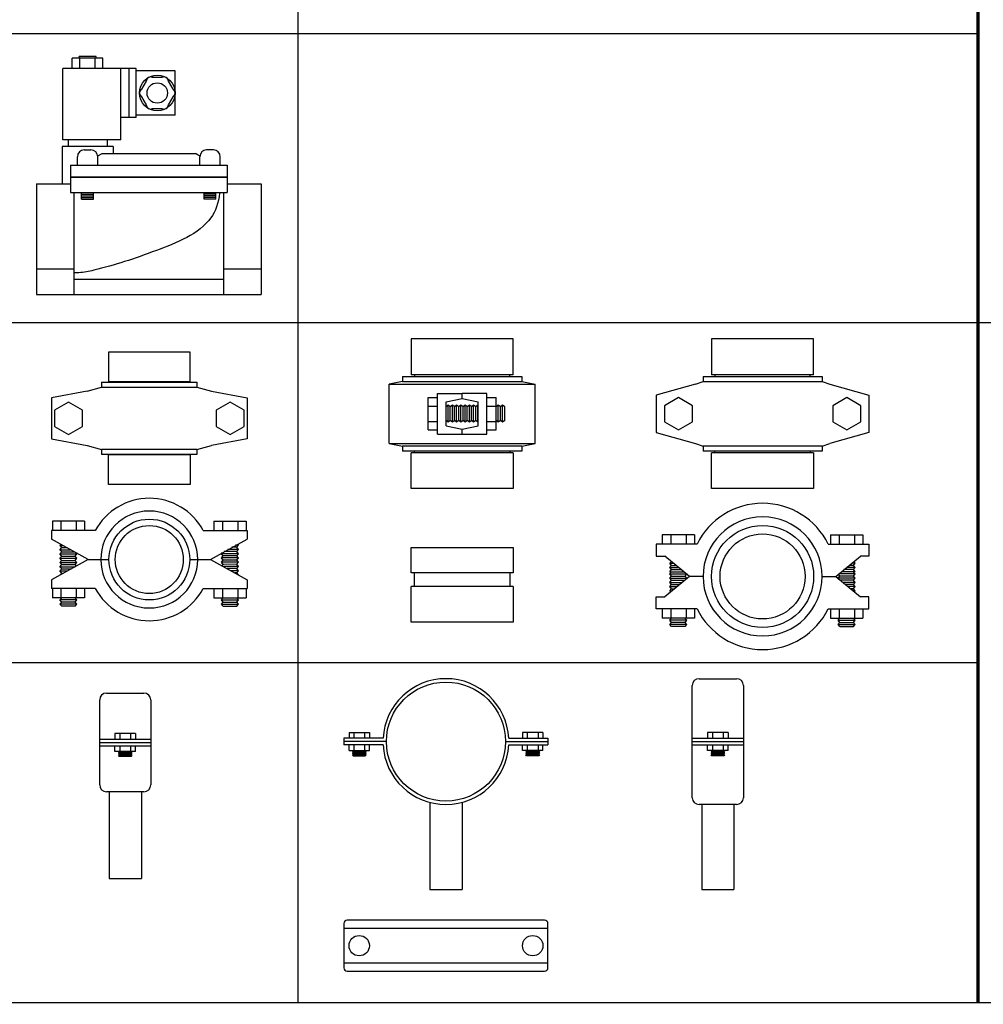
# Model space of a CAD drawing. Units: millimetres. Extents: x 120 to 10540, y -2444 to 2538.
# Drawn here: x 6078 to 6644, y 46 to 625 of the extents above; entities that cross this region are included whole.
import ezdxf

# ---------------------------------------------------------------- set-up
doc = ezdxf.new("R2010")
doc.units = ezdxf.units.MM

msp = doc.modelspace()

# ---------------------------------------------------------------- linework, layer by layer
for p, q in [((6641.01, 2536.61), (6641.01, 246.61)), ((6641.01, 2536.61), (6641.01, 246.61)), ((6241.01, 2486.61), (6241.01, 46.61)), ((4941.01, 616.61), (6641.01, 616.61)), ((6122.45, 603.05), (6112.45, 603.05)), ((6112.45, 602.05), (6112.45, 603.05)), ((6122.45, 602.05), (6122.45, 603.05)), ((6126.45, 602.05), (6108.45, 602.05)), ((6108.45, 596.05), (6108.45, 602.05)), ((6112.95, 596.05), (6112.95, 602.05)), ((6121.95, 596.05), (6121.95, 602.05)), ((6126.45, 596.05), (6126.45, 602.05)), ((6102.95, 554.05), (6102.95, 596.05)), ((6145.95, 596.05), (6102.95, 596.05)), ((6136.95, 554.05), (6136.95, 596.05)), ((6141.95, 567.05), (6141.95, 596.05)), ((6145.95, 567.05), (6145.95, 596.05)), ((6168.95, 594.55), (6145.95, 594.55)), ((6168.95, 568.55), (6168.95, 594.55)), ((6168.95, 568.55), (6145.95, 568.55)), ((6145.95, 567.05), (6136.95, 567.05)), ((6136.95, 554.05), (6102.95, 554.05)), ((6105.95, 554.05), (6105.95, 550.05)), ((6128.95, 554.05), (6128.95, 550.05)), ((6115.45, 548.05), (6119.45, 548.05)), ((6191.45, 548.05), (6187.45, 548.05)), ((6111.45, 539.05), (6111.45, 544.05)), ((6123.45, 539.05), (6123.45, 544.05)), ((6183.45, 539.05), (6183.45, 544.05)), ((6195.45, 539.05), (6195.45, 544.05)), ((6113.95, 519.05), (6113.95, 523.05)), ((6113.95, 522.05), (6120.95, 522.05)), ((6120.95, 519.05), (6120.95, 523.05)), ((6185.95, 519.05), (6185.95, 523.05)), ((6192.95, 522.05), (6185.95, 522.05)), ((6192.95, 519.05), (6192.95, 523.05)), ((6113.95, 521.05), (6120.95, 521.05)), ((6113.95, 520.05), (6120.95, 520.05)), ((6113.95, 519.05), (6120.95, 519.05)), ((6192.95, 521.05), (6185.95, 521.05)), ((6192.95, 520.05), (6185.95, 520.05)), ((6192.95, 519.05), (6185.95, 519.05)), ((4941.01, 446.61), (6641.01, 446.61)), ((4941.01, 446.61), (6641.01, 446.61)), ((6641.01, 446.61), (8341.01, 446.61)), ((6641.01, 446.61), (8341.01, 446.61)), ((6367.71, 436.9), (6307.71, 436.9)), ((6307.71, 436.9), (6307.71, 415.9)), ((6367.71, 415.9), (6367.71, 436.9)), ((6544.37, 436.9), (6484.37, 436.9)), ((6484.37, 436.9), (6484.37, 415.9)), ((6544.37, 415.9), (6544.37, 436.9)), ((6177.74, 429.22), (6129.74, 429.22)), ((6129.74, 429.22), (6129.74, 411.72)), ((6177.74, 411.72), (6177.74, 429.22)), ((6125.74, 411.47), (6181.74, 411.47)), ((6125.74, 411.47), (6125.74, 408.47)), ((6177.74, 411.72), (6129.74, 411.72)), ((6131.74, 411.72), (6131.74, 411.47)), ((6175.74, 411.47), (6175.74, 411.72)), ((6181.74, 411.47), (6181.74, 408.47)), ((6302.71, 411.9), (6294.71, 410.4)), ((6302.71, 414.9), (6372.71, 414.9)), ((6302.71, 414.9), (6302.71, 411.9)), ((6302.71, 411.9), (6372.71, 411.9)), ((6367.71, 415.9), (6307.71, 415.9)), ((6309.71, 415.9), (6309.71, 414.9)), ((6365.71, 414.9), (6365.71, 415.9)), ((6372.71, 414.9), (6372.71, 411.9)), ((6372.71, 411.9), (6380.71, 410.4)), ((6474.87, 410.4), (6479.37, 411.9)), ((6479.37, 414.9), (6549.37, 414.9)), ((6479.37, 414.9), (6479.37, 411.9)), ((6479.37, 411.9), (6549.37, 411.9)), ((6544.37, 415.9), (6484.37, 415.9)), ((6486.37, 415.9), (6486.37, 414.9)), ((6542.37, 414.9), (6542.37, 415.9)), ((6549.37, 414.9), (6549.37, 411.9)), ((6549.37, 411.9), (6553.87, 410.4)), ((6117.24, 406.22), (6096.24, 402.22)), ((6117.24, 406.22), (6125.74, 408.47)), ((6125.74, 408.47), (6181.74, 408.47)), ((6181.74, 408.47), (6190.24, 406.22)), ((6190.24, 406.22), (6211.24, 402.22)), ((6294.71, 375.4), (6294.71, 410.4)), ((6294.71, 410.4), (6380.71, 410.4)), ((6380.71, 375.4), (6380.71, 410.4)), ((6380.71, 410.4), (6380.71, 410.4)), ((6474.87, 410.4), (6451.87, 403.9)), ((6553.87, 410.4), (6576.87, 403.9)), ((6096.24, 402.22), (6096.24, 378.22)), ((6211.24, 402.22), (6211.24, 378.22)), ((6317.71, 383.4), (6317.71, 402.4)), ((6317.71, 402.4), (6323.21, 402.4)), ((6323.21, 380.9), (6323.21, 404.9)), ((6323.21, 404.9), (6337.71, 404.9)), ((6323.21, 383.4), (6323.21, 402.4)), ((6328.21, 399.9), (6337.71, 401.9)), ((6328.21, 385.9), (6328.21, 399.9)), ((6337.71, 401.9), (6337.71, 404.9)), ((6352.21, 404.9), (6337.71, 404.9)), ((6337.71, 401.9), (6347.21, 399.9)), ((6347.21, 385.9), (6347.21, 399.9)), ((6352.21, 380.9), (6352.21, 404.9)), ((6352.21, 383.4), (6352.21, 402.4)), ((6352.21, 402.4), (6357.71, 402.4)), ((6357.71, 383.4), (6357.71, 402.4)), ((6451.87, 403.9), (6451.87, 381.9)), ((6576.87, 403.9), (6576.87, 381.9)), ((6317.71, 397.4), (6323.21, 397.4)), ((6329.46, 397.9), (6328.21, 396.9)), ((6328.21, 388.9), (6328.21, 396.9)), ((6329.46, 387.9), (6329.46, 397.9)), ((6330.71, 396.9), (6329.46, 397.9)), ((6331.96, 397.9), (6330.71, 396.9)), ((6330.71, 388.9), (6330.71, 396.9)), ((6331.96, 387.9), (6331.96, 397.9)), ((6333.21, 396.9), (6331.96, 397.9)), ((6334.46, 397.9), (6333.21, 396.9)), ((6333.21, 388.9), (6333.21, 396.9)), ((6334.46, 387.9), (6334.46, 397.9)), ((6335.71, 396.9), (6334.46, 397.9)), ((6336.96, 397.9), (6335.71, 396.9)), ((6335.71, 388.9), (6335.71, 396.9)), ((6336.96, 387.9), (6336.96, 397.9)), ((6338.21, 396.9), (6336.96, 397.9)), ((6339.46, 397.9), (6338.21, 396.9)), ((6338.21, 388.9), (6338.21, 396.9)), ((6339.46, 387.9), (6339.46, 397.9)), ((6340.71, 396.9), (6339.46, 397.9)), ((6341.96, 397.9), (6340.71, 396.9)), ((6340.71, 388.9), (6340.71, 396.9)), ((6341.96, 387.9), (6341.96, 397.9)), ((6343.21, 396.9), (6341.96, 397.9)), ((6344.46, 397.9), (6343.21, 396.9)), ((6343.21, 388.9), (6343.21, 396.9)), ((6344.46, 387.9), (6344.46, 397.9)), ((6345.71, 396.9), (6344.46, 397.9)), ((6346.96, 397.9), (6345.71, 396.9)), ((6345.71, 388.9), (6345.71, 396.9)), ((6346.96, 387.9), (6346.96, 397.9)), ((6347.21, 397.7), (6346.96, 397.9)), ((6352.21, 397.4), (6357.71, 397.4)), ((6358.96, 397.9), (6357.71, 396.9)), ((6358.96, 387.9), (6358.96, 397.9)), ((6360.21, 396.9), (6358.96, 397.9)), ((6361.46, 397.9), (6360.21, 396.9)), ((6360.21, 388.9), (6360.21, 396.9)), ((6361.46, 387.9), (6361.46, 397.9)), ((6362.71, 396.9), (6361.46, 397.9)), ((6362.71, 388.9), (6362.71, 396.9)), ((6317.71, 388.4), (6323.21, 388.4)), ((6329.46, 387.9), (6328.21, 388.9)), ((6330.71, 388.9), (6329.46, 387.9)), ((6331.96, 387.9), (6330.71, 388.9)), ((6333.21, 388.9), (6331.96, 387.9)), ((6334.46, 387.9), (6333.21, 388.9)), ((6335.71, 388.9), (6334.46, 387.9)), ((6336.96, 387.9), (6335.71, 388.9)), ((6338.21, 388.9), (6336.96, 387.9)), ((6339.46, 387.9), (6338.21, 388.9)), ((6340.71, 388.9), (6339.46, 387.9)), ((6341.96, 387.9), (6340.71, 388.9)), ((6343.21, 388.9), (6341.96, 387.9)), ((6344.46, 387.9), (6343.21, 388.9)), ((6345.71, 388.9), (6344.46, 387.9)), ((6346.96, 387.9), (6345.71, 388.9)), ((6347.21, 388.1), (6346.96, 387.9)), ((6352.21, 388.4), (6357.71, 388.4)), ((6358.96, 387.9), (6357.71, 388.9)), ((6360.21, 388.9), (6358.96, 387.9)), ((6361.46, 387.9), (6360.21, 388.9)), ((6362.71, 388.9), (6361.46, 387.9)), ((6317.71, 383.4), (6323.21, 383.4)), ((6328.21, 385.9), (6337.71, 383.9)), ((6337.71, 383.9), (6347.21, 385.9)), ((6337.71, 380.9), (6337.71, 383.9)), ((6352.21, 383.4), (6357.71, 383.4)), ((6096.24, 378.22), (6117.24, 374.22)), ((6211.24, 378.22), (6190.24, 374.22)), ((6323.21, 380.9), (6352.21, 380.9)), ((6451.87, 381.9), (6474.87, 375.4)), ((6576.87, 381.9), (6553.87, 375.4)), ((6117.24, 374.22), (6125.74, 371.97)), ((6181.74, 371.97), (6125.74, 371.97)), ((6125.74, 371.97), (6125.74, 368.97)), ((6181.74, 371.97), (6190.24, 374.22)), ((6181.74, 371.97), (6181.74, 368.97)), ((6294.71, 375.4), (6380.71, 375.4)), ((6294.71, 375.4), (6302.71, 373.9)), ((6372.71, 373.9), (6302.71, 373.9)), ((6302.71, 373.9), (6302.71, 370.9)), ((6372.71, 370.9), (6302.71, 370.9)), ((6309.71, 369.9), (6309.71, 370.9)), ((6365.71, 370.9), (6365.71, 369.9)), ((6372.71, 373.9), (6380.71, 375.4)), ((6372.71, 373.9), (6372.71, 370.9)), ((6474.87, 375.4), (6479.37, 373.9)), ((6549.37, 373.9), (6479.37, 373.9)), ((6479.37, 373.9), (6479.37, 370.9)), ((6549.37, 370.9), (6479.37, 370.9)), ((6486.37, 369.9), (6486.37, 370.9)), ((6542.37, 370.9), (6542.37, 369.9)), ((6549.37, 373.9), (6553.87, 375.4)), ((6549.37, 373.9), (6549.37, 370.9)), ((6181.74, 368.97), (6125.74, 368.97)), ((6177.74, 368.72), (6129.74, 368.72)), ((6129.74, 351.22), (6129.74, 368.72)), ((6131.74, 368.72), (6131.74, 368.97)), ((6175.74, 368.97), (6175.74, 368.72)), ((6177.74, 368.72), (6177.74, 351.22)), ((6367.71, 369.9), (6307.71, 369.9)), ((6307.71, 348.9), (6307.71, 369.9)), ((6367.71, 369.9), (6367.71, 348.9)), ((6544.37, 369.9), (6484.37, 369.9)), ((6484.37, 348.9), (6484.37, 369.9)), ((6544.37, 369.9), (6544.37, 348.9)), ((6177.74, 351.22), (6129.74, 351.22)), ((6367.71, 348.9), (6307.71, 348.9)), ((6544.37, 348.9), (6484.37, 348.9)), ((6115.74, 329.69), (6096.74, 329.69)), ((6096.74, 329.69), (6096.74, 324.19)), ((6101.74, 329.69), (6101.74, 324.19)), ((6110.74, 329.69), (6110.74, 324.19)), ((6115.74, 329.69), (6115.74, 324.19)), ((6191.74, 329.69), (6210.74, 329.69)), ((6191.74, 329.69), (6191.74, 324.19)), ((6196.74, 329.69), (6196.74, 324.19)), ((6205.74, 329.69), (6205.74, 324.19)), ((6210.74, 329.69), (6210.74, 324.19)), ((6096.24, 324.19), (6096.24, 319.19)), ((6122, 324.19), (6096.24, 324.19)), ((6096.24, 324.19), (6096.24, 319.19)), ((6117.74, 307.19), (6096.24, 319.19)), ((6117.74, 307.19), (6096.24, 319.19)), ((6115.74, 324.19), (6096.74, 324.19)), ((6185.47, 324.19), (6211.24, 324.19)), ((6189.74, 307.19), (6211.24, 319.19)), ((6191.74, 324.19), (6210.74, 324.19)), ((6211.24, 324.19), (6211.24, 319.19)), ((6474.37, 321.74), (6455.37, 321.74)), ((6455.37, 321.74), (6455.37, 316.24)), ((6460.37, 321.74), (6460.37, 316.24)), ((6469.37, 321.74), (6469.37, 316.24)), ((6474.37, 321.74), (6474.37, 316.24)), ((6554.37, 321.74), (6573.37, 321.74)), ((6554.37, 321.74), (6554.37, 316.24)), ((6559.37, 321.74), (6559.37, 316.24)), ((6568.37, 321.74), (6568.37, 316.24)), ((6573.37, 321.74), (6573.37, 316.24)), ((6101.24, 315.44), (6101.77, 316.11)), ((6101.24, 315.44), (6102.95, 315.44)), ((6102.24, 314.19), (6101.24, 315.44)), ((6101.24, 312.94), (6102.24, 314.19)), ((6101.24, 312.94), (6107.43, 312.94)), ((6102.24, 311.69), (6101.24, 312.94)), ((6102.24, 314.19), (6105.19, 314.19)), ((6206.22, 313.13), (6200.02, 313.11)), ((6205.21, 314.38), (6202.25, 314.37)), ((6206.21, 315.63), (6204.49, 315.63)), ((6205.21, 314.38), (6206.21, 315.63)), ((6206.22, 313.13), (6205.21, 314.38)), ((6205.22, 311.88), (6206.22, 313.13)), ((6206.21, 315.63), (6205.67, 316.29)), ((6307.71, 314.35), (6367.71, 314.35)), ((6307.71, 299.35), (6307.71, 314.35)), ((6367.71, 314.35), (6367.71, 299.35)), ((6475.8, 316.24), (6451.87, 316.24)), ((6451.87, 316.24), (6451.87, 309.24)), ((6451.87, 316.24), (6451.87, 309.24)), ((6474.37, 316.24), (6455.37, 316.24)), ((6552.95, 316.24), (6576.87, 316.24)), ((6554.37, 316.24), (6573.37, 316.24)), ((6576.87, 316.24), (6576.87, 309.24)), ((6117.74, 307.19), (6096.24, 295.19)), ((6117.74, 307.19), (6096.24, 295.19)), ((6101.24, 310.44), (6102.24, 311.69)), ((6101.24, 310.44), (6111.24, 310.44)), ((6102.24, 309.19), (6101.24, 310.44)), ((6101.24, 307.94), (6102.24, 309.19)), ((6101.24, 307.94), (6111.24, 307.94)), ((6102.24, 306.69), (6101.24, 307.94)), ((6102.24, 311.69), (6109.67, 311.69)), ((6102.24, 309.19), (6110.24, 309.19)), ((6110.24, 309.19), (6111.24, 310.44)), ((6111.24, 307.94), (6110.24, 309.19)), ((6110.24, 306.69), (6111.24, 307.94)), ((6111.24, 310.44), (6110.69, 311.13)), ((6117.74, 307.19), (6129.99, 307.19)), ((6117.74, 307.19), (6129.99, 307.19)), ((6177.49, 307.19), (6189.74, 307.19)), ((6177.49, 307.19), (6189.74, 307.19)), ((6189.74, 307.19), (6211.24, 295.19)), ((6196.22, 310.6), (6196.77, 311.28)), ((6206.22, 310.63), (6196.22, 310.6)), ((6197.23, 309.35), (6196.22, 310.6)), ((6196.23, 308.1), (6197.23, 309.35)), ((6206.23, 308.13), (6196.23, 308.1)), ((6197.24, 306.85), (6196.23, 308.1)), ((6205.23, 309.38), (6197.23, 309.35)), ((6205.22, 311.88), (6197.78, 311.85)), ((6206.22, 310.63), (6205.22, 311.88)), ((6205.23, 309.38), (6206.22, 310.63)), ((6206.23, 308.13), (6205.23, 309.38)), ((6205.24, 306.88), (6206.23, 308.13)), ((6451.87, 309.24), (6456.87, 309.24)), ((6451.87, 309.24), (6456.87, 309.24)), ((6471.37, 297.24), (6456.87, 309.24)), ((6471.37, 297.24), (6456.87, 309.24)), ((6557.37, 297.24), (6571.87, 309.24)), ((6576.87, 309.24), (6571.87, 309.24)), ((6101.24, 305.44), (6102.24, 306.69)), ((6101.24, 305.44), (6111.24, 305.44)), ((6102.24, 304.19), (6101.24, 305.44)), ((6101.24, 302.94), (6102.24, 304.19)), ((6101.24, 302.94), (6110.12, 302.94)), ((6102.24, 301.69), (6101.24, 302.94)), ((6101.24, 300.44), (6102.24, 301.69)), ((6102.24, 306.69), (6110.24, 306.69)), ((6102.24, 306.69), (6110.24, 306.69)), ((6102.24, 304.19), (6110.24, 304.19)), ((6102.24, 301.69), (6107.88, 301.69)), ((6111.24, 305.44), (6110.24, 306.69)), ((6110.24, 304.19), (6111.24, 305.44)), ((6110.89, 303.37), (6110.24, 304.19)), ((6196.24, 305.6), (6197.24, 306.85)), ((6206.24, 305.63), (6196.24, 305.6)), ((6197.25, 304.35), (6196.24, 305.6)), ((6196.59, 303.53), (6197.25, 304.35)), ((6205.24, 306.88), (6197.24, 306.85)), ((6205.24, 306.88), (6197.24, 306.85)), ((6205.25, 304.38), (6197.25, 304.35)), ((6206.25, 303.13), (6197.37, 303.1)), ((6205.26, 301.88), (6199.61, 301.86)), ((6206.24, 305.63), (6205.24, 306.88)), ((6205.25, 304.38), (6206.24, 305.63)), ((6206.25, 303.13), (6205.25, 304.38)), ((6205.26, 301.88), (6206.25, 303.13)), ((6206.26, 300.63), (6205.26, 301.88)), ((6459.87, 304.99), (6460.72, 306.06)), ((6459.87, 304.99), (6462.01, 304.99)), ((6460.87, 303.74), (6459.87, 304.99)), ((6459.87, 302.49), (6460.87, 303.74)), ((6459.87, 302.49), (6465.03, 302.49)), ((6460.87, 301.24), (6459.87, 302.49)), ((6459.87, 299.99), (6460.87, 301.24)), ((6460.87, 303.74), (6463.52, 303.74)), ((6460.87, 301.24), (6466.54, 301.24)), ((6567.87, 301.24), (6562.21, 301.24)), ((6568.87, 302.49), (6563.72, 302.49)), ((6567.87, 303.74), (6565.23, 303.74)), ((6568.87, 304.99), (6566.74, 304.99)), ((6567.87, 303.74), (6568.87, 304.99)), ((6568.87, 302.49), (6567.87, 303.74)), ((6567.87, 301.24), (6568.87, 302.49)), ((6568.87, 299.99), (6567.87, 301.24)), ((6568.87, 304.99), (6568.02, 306.06)), ((6101.24, 300.44), (6105.64, 300.44)), ((6102.24, 299.19), (6101.24, 300.44)), ((6101.24, 297.94), (6102.24, 299.19)), ((6102.24, 299.19), (6103.4, 299.19)), ((6206.26, 300.63), (6201.85, 300.62)), ((6205.26, 299.38), (6204.1, 299.38)), ((6205.26, 299.38), (6206.26, 300.63)), ((6206.27, 298.13), (6205.26, 299.38)), ((6367.71, 299.35), (6307.71, 299.35)), ((6309.71, 291.35), (6309.71, 299.35)), ((6365.71, 299.35), (6365.71, 291.35)), ((6471.37, 297.24), (6456.87, 285.24)), ((6471.37, 297.24), (6456.87, 285.24)), ((6459.87, 299.99), (6468.05, 299.99)), ((6459.87, 298.74), (6460.87, 299.99)), ((6459.87, 298.74), (6469.56, 298.74)), ((6460.87, 297.49), (6459.87, 298.74)), ((6459.87, 296.24), (6460.87, 297.49)), ((6459.87, 296.24), (6469.87, 296.24)), ((6460.87, 294.99), (6459.87, 296.24)), ((6460.87, 299.99), (6468.05, 299.99)), ((6460.87, 297.49), (6468.87, 297.49)), ((6468.87, 297.49), (6469.75, 298.59)), ((6469.87, 296.24), (6468.87, 297.49)), ((6469.3, 295.53), (6469.87, 296.24)), ((6479.37, 297.24), (6471.37, 297.24)), ((6479.37, 297.24), (6471.37, 297.24)), ((6549.37, 297.24), (6557.37, 297.24)), ((6549.37, 297.24), (6557.37, 297.24)), ((6557.37, 297.24), (6571.87, 285.24)), ((6558.87, 296.24), (6559.87, 297.49)), ((6568.87, 296.24), (6558.87, 296.24)), ((6559.44, 295.53), (6558.87, 296.24)), ((6559.87, 297.49), (6559, 298.59)), ((6568.87, 298.74), (6559.19, 298.74)), ((6567.87, 297.49), (6559.87, 297.49)), ((6568.87, 299.99), (6560.7, 299.99)), ((6567.87, 299.99), (6560.7, 299.99)), ((6568.87, 298.74), (6567.87, 299.99)), ((6567.87, 297.49), (6568.87, 298.74)), ((6568.87, 296.24), (6567.87, 297.49)), ((6567.87, 294.99), (6568.87, 296.24)), ((6096.24, 295.19), (6096.24, 290.19)), ((6096.24, 295.19), (6096.24, 290.19)), ((6122, 290.19), (6096.24, 290.19)), ((6115.74, 290.19), (6096.74, 290.19)), ((6115.74, 290.19), (6096.74, 290.19)), ((6096.74, 290.19), (6096.74, 284.69)), ((6101.74, 290.19), (6101.74, 284.69)), ((6110.74, 290.19), (6110.74, 284.69)), ((6115.74, 290.19), (6115.74, 284.69)), ((6185.47, 290.19), (6211.24, 290.19)), ((6191.74, 290.19), (6210.74, 290.19)), ((6191.74, 290.19), (6210.74, 290.19)), ((6191.74, 290.19), (6191.74, 284.69)), ((6196.74, 290.19), (6196.74, 284.69)), ((6205.74, 290.19), (6205.74, 284.69)), ((6210.74, 290.19), (6210.74, 284.69)), ((6211.24, 295.19), (6211.24, 290.19)), ((6307.71, 270.35), (6307.71, 291.35)), ((6367.71, 291.35), (6307.71, 291.35)), ((6367.71, 291.35), (6367.71, 270.35)), ((6459.87, 293.74), (6460.87, 294.99)), ((6459.87, 293.74), (6467.14, 293.74)), ((6460.87, 292.49), (6459.87, 293.74)), ((6459.87, 291.24), (6460.87, 292.49)), ((6459.87, 291.24), (6464.12, 291.24)), ((6460.87, 289.99), (6459.87, 291.24)), ((6459.87, 288.74), (6460.87, 289.99)), ((6460.87, 294.99), (6468.65, 294.99)), ((6460.87, 292.49), (6465.63, 292.49)), ((6460.87, 289.99), (6462.61, 289.99)), ((6567.87, 294.99), (6560.09, 294.99)), ((6568.87, 293.74), (6561.6, 293.74)), ((6567.87, 292.49), (6563.11, 292.49)), ((6568.87, 291.24), (6564.62, 291.24)), ((6567.87, 289.99), (6566.13, 289.99)), ((6568.87, 293.74), (6567.87, 294.99)), ((6567.87, 292.49), (6568.87, 293.74)), ((6568.87, 291.24), (6567.87, 292.49)), ((6567.87, 289.99), (6568.87, 291.24)), ((6568.87, 288.74), (6567.87, 289.99)), ((6115.74, 284.69), (6096.74, 284.69)), ((6101.24, 283.44), (6102.24, 284.69)), ((6111.24, 283.44), (6110.24, 284.69)), ((6191.74, 284.69), (6210.74, 284.69)), ((6196.24, 283.44), (6197.24, 284.69)), ((6206.24, 283.44), (6205.24, 284.69)), ((6451.87, 278.24), (6451.87, 285.24)), ((6451.87, 285.24), (6456.87, 285.24)), ((6451.87, 278.24), (6451.87, 285.24)), ((6451.87, 285.24), (6456.87, 285.24)), ((6459.87, 288.74), (6461.1, 288.74)), ((6460.36, 288.13), (6459.87, 288.74)), ((6568.87, 288.74), (6567.64, 288.74)), ((6568.38, 288.13), (6568.87, 288.74)), ((6576.87, 285.24), (6571.87, 285.24)), ((6576.87, 278.24), (6576.87, 285.24)), ((6111.24, 283.44), (6101.24, 283.44)), ((6102.24, 282.19), (6101.24, 283.44)), ((6101.24, 280.94), (6102.24, 282.19)), ((6111.24, 280.94), (6101.24, 280.94)), ((6102.24, 279.69), (6101.24, 280.94)), ((6110.24, 282.19), (6102.24, 282.19)), ((6110.24, 279.69), (6102.24, 279.69)), ((6110.24, 282.19), (6111.24, 283.44)), ((6111.24, 280.94), (6110.24, 282.19)), ((6110.24, 279.69), (6111.24, 280.94)), ((6196.24, 283.44), (6206.24, 283.44)), ((6197.24, 282.19), (6196.24, 283.44)), ((6196.24, 280.94), (6197.24, 282.19)), ((6196.24, 280.94), (6206.24, 280.94)), ((6197.24, 279.69), (6196.24, 280.94)), ((6197.24, 282.19), (6205.24, 282.19)), ((6197.24, 279.69), (6205.24, 279.69)), ((6205.24, 282.19), (6206.24, 283.44)), ((6206.24, 280.94), (6205.24, 282.19)), ((6205.24, 279.69), (6206.24, 280.94)), ((6475.8, 278.24), (6451.87, 278.24)), ((6474.37, 278.24), (6455.37, 278.24)), ((6474.37, 278.24), (6455.37, 278.24)), ((6455.37, 278.24), (6455.37, 272.74)), ((6460.37, 278.24), (6460.37, 272.74)), ((6469.37, 278.24), (6469.37, 272.74)), ((6474.37, 278.24), (6474.37, 272.74)), ((6552.95, 278.24), (6576.87, 278.24)), ((6554.37, 278.24), (6573.37, 278.24)), ((6554.37, 278.24), (6573.37, 278.24)), ((6554.37, 278.24), (6554.37, 272.74)), ((6559.37, 278.24), (6559.37, 272.74)), ((6568.37, 278.24), (6568.37, 272.74)), ((6573.37, 278.24), (6573.37, 272.74)), ((6474.37, 272.74), (6455.37, 272.74)), ((6459.87, 271.49), (6460.87, 272.74)), ((6469.87, 271.49), (6468.87, 272.74)), ((6554.37, 272.74), (6573.37, 272.74)), ((6558.87, 271.49), (6559.87, 272.74)), ((6568.87, 271.49), (6567.87, 272.74)), ((6367.71, 270.35), (6307.71, 270.35)), ((6469.87, 271.49), (6459.87, 271.49)), ((6460.87, 270.24), (6459.87, 271.49)), ((6459.87, 268.99), (6460.87, 270.24)), ((6469.87, 268.99), (6459.87, 268.99)), ((6460.87, 267.74), (6459.87, 268.99)), ((6468.87, 270.24), (6460.87, 270.24)), ((6468.87, 267.74), (6460.87, 267.74)), ((6468.87, 270.24), (6469.87, 271.49)), ((6469.87, 268.99), (6468.87, 270.24)), ((6468.87, 267.74), (6469.87, 268.99)), ((6558.87, 271.49), (6568.87, 271.49)), ((6559.87, 270.24), (6558.87, 271.49)), ((6558.87, 268.99), (6559.87, 270.24)), ((6558.87, 268.99), (6568.87, 268.99)), ((6559.87, 267.74), (6558.87, 268.99)), ((6559.87, 270.24), (6567.87, 270.24)), ((6559.87, 267.74), (6567.87, 267.74)), ((6567.87, 270.24), (6568.87, 271.49)), ((6568.87, 268.99), (6567.87, 270.24)), ((6567.87, 267.74), (6568.87, 268.99)), ((4941.01, 246.61), (6641.01, 246.61)), ((6145.57, 204.88), (6133.57, 204.88)), ((6133.57, 204.88), (6133.57, 201.63)), ((6136.43, 204.88), (6136.43, 201.63)), ((6142.72, 204.88), (6142.72, 201.63)), ((6145.57, 204.88), (6145.57, 201.63)), ((6271.18, 205.37), (6283.18, 205.37)), ((6271.18, 205.37), (6271.18, 202.12)), ((6274.03, 205.37), (6274.03, 202.12)), ((6280.32, 205.37), (6280.32, 202.12)), ((6283.18, 205.37), (6283.18, 202.12)), ((6385.18, 205.37), (6373.18, 205.37)), ((6373.18, 205.37), (6373.18, 202.12)), ((6376.03, 205.37), (6376.03, 202.12)), ((6382.32, 205.37), (6382.32, 202.12)), ((6385.18, 205.37), (6385.18, 202.12)), ((6494.04, 205.37), (6482.04, 205.37)), ((6482.04, 205.37), (6482.04, 202.12)), ((6484.9, 205.37), (6484.9, 202.12)), ((6491.19, 205.37), (6491.19, 202.12)), ((6494.04, 205.37), (6494.04, 202.12)), ((6133.57, 194.38), (6133.57, 197.63)), ((6136.43, 197.63), (6136.43, 196.34)), ((6136.43, 197.63), (6136.43, 194.38)), ((6142.72, 197.63), (6142.72, 196.34)), ((6142.72, 197.63), (6142.72, 194.38)), ((6145.57, 194.38), (6145.57, 197.63)), ((6271.18, 194.87), (6271.18, 198.12)), ((6274.03, 198.12), (6274.03, 196.83)), ((6274.03, 198.12), (6274.03, 194.87)), ((6280.32, 198.12), (6280.32, 196.83)), ((6280.32, 198.12), (6280.32, 194.87)), ((6283.18, 194.87), (6283.18, 198.12)), ((6373.18, 194.87), (6373.18, 198.12)), ((6376.03, 198.12), (6376.03, 196.83)), ((6376.03, 198.12), (6376.03, 194.87)), ((6382.32, 198.12), (6382.32, 196.83)), ((6382.32, 198.12), (6382.32, 194.87)), ((6385.18, 194.87), (6385.18, 198.12)), ((6482.04, 194.87), (6482.04, 198.12)), ((6484.9, 198.12), (6484.9, 196.83)), ((6484.9, 198.12), (6484.9, 194.87)), ((6491.19, 198.12), (6491.19, 196.83)), ((6491.19, 198.12), (6491.19, 194.87)), ((6494.04, 194.87), (6494.04, 198.12)), ((6145.57, 194.38), (6133.57, 194.38)), ((6136.04, 194.1), (6135.57, 193.64)), ((6143.57, 193.64), (6135.57, 193.64)), ((6135.57, 193.64), (6136.04, 193.18)), ((6136.04, 193.18), (6135.57, 192.71)), ((6143.57, 192.71), (6135.57, 192.71)), ((6135.57, 192.71), (6136.04, 192.25)), ((6136.04, 192.25), (6135.57, 191.78)), ((6143.57, 191.78), (6135.57, 191.78)), ((6136.04, 191.32), (6135.57, 191.78)), ((6135.76, 194.38), (6136.04, 194.1)), ((6143.11, 194.1), (6136.04, 194.1)), ((6143.11, 193.18), (6136.04, 193.18)), ((6143.11, 192.25), (6136.04, 192.25)), ((6143.11, 191.32), (6136.04, 191.32)), ((6143.38, 194.38), (6143.11, 194.1)), ((6143.11, 194.1), (6143.57, 193.64)), ((6143.57, 193.64), (6143.11, 193.18)), ((6143.11, 193.18), (6143.57, 192.71)), ((6143.57, 192.71), (6143.11, 192.25)), ((6143.11, 192.25), (6143.57, 191.78)), ((6143.57, 191.78), (6143.11, 191.32)), ((6271.18, 194.87), (6283.18, 194.87)), ((6273.64, 194.59), (6273.18, 194.13)), ((6273.18, 194.13), (6281.18, 194.13)), ((6273.18, 194.13), (6273.64, 193.67)), ((6273.64, 193.67), (6273.18, 193.2)), ((6273.18, 193.2), (6281.18, 193.2)), ((6273.18, 193.2), (6273.64, 192.74)), ((6273.64, 192.74), (6273.18, 192.27)), ((6273.18, 192.27), (6281.18, 192.27)), ((6273.18, 192.27), (6273.64, 191.81)), ((6273.37, 194.87), (6273.64, 194.59)), ((6273.64, 194.59), (6280.71, 194.59)), ((6273.64, 193.67), (6280.71, 193.67)), ((6273.64, 192.74), (6280.71, 192.74)), ((6273.64, 191.81), (6280.71, 191.81)), ((6280.99, 194.87), (6280.71, 194.59)), ((6280.71, 194.59), (6281.18, 194.13)), ((6281.18, 194.13), (6280.71, 193.67)), ((6280.71, 193.67), (6281.18, 193.2)), ((6281.18, 193.2), (6280.71, 192.74)), ((6280.71, 192.74), (6281.18, 192.27)), ((6280.71, 191.81), (6281.18, 192.27)), ((6385.18, 194.87), (6373.18, 194.87)), ((6375.64, 194.59), (6375.18, 194.13)), ((6383.18, 194.13), (6375.18, 194.13)), ((6375.18, 194.13), (6375.64, 193.67)), ((6375.64, 193.67), (6375.18, 193.2)), ((6383.18, 193.2), (6375.18, 193.2)), ((6375.18, 193.2), (6375.64, 192.74)), ((6375.64, 192.74), (6375.18, 192.27)), ((6383.18, 192.27), (6375.18, 192.27)), ((6375.64, 191.81), (6375.18, 192.27)), ((6375.37, 194.87), (6375.64, 194.59)), ((6382.71, 194.59), (6375.64, 194.59)), ((6382.71, 193.67), (6375.64, 193.67)), ((6382.71, 192.74), (6375.64, 192.74)), ((6382.71, 191.81), (6375.64, 191.81)), ((6382.99, 194.87), (6382.71, 194.59)), ((6382.71, 194.59), (6383.18, 194.13)), ((6383.18, 194.13), (6382.71, 193.67)), ((6382.71, 193.67), (6383.18, 193.2)), ((6383.18, 193.2), (6382.71, 192.74)), ((6382.71, 192.74), (6383.18, 192.27)), ((6383.18, 192.27), (6382.71, 191.81)), ((6494.04, 194.87), (6482.04, 194.87)), ((6484.51, 194.59), (6484.04, 194.13)), ((6492.04, 194.13), (6484.04, 194.13)), ((6484.04, 194.13), (6484.51, 193.67)), ((6484.51, 193.67), (6484.04, 193.2)), ((6492.04, 193.2), (6484.04, 193.2)), ((6484.04, 193.2), (6484.51, 192.74)), ((6484.51, 192.74), (6484.04, 192.27)), ((6492.04, 192.27), (6484.04, 192.27)), ((6484.51, 191.81), (6484.04, 192.27)), ((6484.23, 194.87), (6484.51, 194.59)), ((6491.58, 194.59), (6484.51, 194.59)), ((6491.58, 193.67), (6484.51, 193.67)), ((6491.58, 192.74), (6484.51, 192.74)), ((6491.58, 191.81), (6484.51, 191.81)), ((6491.85, 194.87), (6491.58, 194.59)), ((6491.58, 194.59), (6492.04, 194.13)), ((6492.04, 194.13), (6491.58, 193.67)), ((6491.58, 193.67), (6492.04, 193.2)), ((6492.04, 193.2), (6491.58, 192.74)), ((6491.58, 192.74), (6492.04, 192.27)), ((6492.04, 192.27), (6491.58, 191.81)), ((4941.01, 46.61), (6641.01, 46.61)), ((6641.01, 46.61), (8341.01, 46.61))]:
    msp.add_line(p, q)
at = {"color": 2}
for p, q in [((6102.45, 550.05), (6102.45, 528.05)), ((6132.45, 550.05), (6102.45, 550.05)), ((6123.42, 544.51), (6125.95, 546.05)), ((6125.95, 546.05), (6180.95, 546.05)), ((6132.45, 550.05), (6132.45, 546.05)), ((6180.95, 546.05), (6183.48, 544.51)), ((6183.48, 544.51), (6180.95, 546.05)), ((6107.45, 539.05), (6199.45, 539.05)), ((6107.45, 539.05), (6107.45, 523.05)), ((6199.45, 539.05), (6199.45, 523.05)), ((6087.45, 528.05), (6107.45, 528.05)), ((6087.45, 528.05), (6087.45, 463.05)), ((6107.45, 532.05), (6199.45, 532.05)), ((6199.45, 528.05), (6219.45, 528.05)), ((6219.45, 528.05), (6219.45, 463.05)), ((6107.45, 523.05), (6199.45, 523.05)), ((6109.45, 523.05), (6109.45, 463.05)), ((6197.45, 523.05), (6197.45, 463.05)), ((6087.45, 478.05), (6109.45, 478.05)), ((6197.45, 478.05), (6219.45, 478.05)), ((6109.45, 472.05), (6197.45, 472.05)), ((6087.45, 463.05), (6219.45, 463.05))]:
    msp.add_line(p, q, dxfattribs=at)
at = {"color": 0}
for p, q in [((6473.04, 167.12), (6473.04, 233.12)), ((6477.04, 237.12), (6499.04, 237.12)), ((6503.04, 233.12), (6503.04, 167.12)), ((6128.57, 228.63), (6150.57, 228.63)), ((6124.57, 174.63), (6124.57, 224.63)), ((6154.57, 224.63), (6154.57, 174.63)), ((6124.57, 201.63), (6154.57, 201.63)), ((6124.57, 199.63), (6154.57, 199.63)), ((6124.57, 197.63), (6154.57, 197.63)), ((6135.62, 201.63), (6143.52, 201.63)), ((6135.62, 197.63), (6143.52, 197.63)), ((6291.23, 202.12), (6268.18, 202.12)), ((6268.18, 202.12), (6268.18, 198.12)), ((6268.18, 202.12), (6268.18, 198.12)), ((6268.18, 202.12), (6268.18, 198.12)), ((6268.18, 202.12), (6268.18, 198.12)), ((6268.18, 202.12), (6268.18, 198.12)), ((6268.18, 202.12), (6268.18, 198.12)), ((6293.18, 200.12), (6268.18, 200.12)), ((6291.23, 198.12), (6268.18, 198.12)), ((6281.13, 202.12), (6273.23, 202.12)), ((6281.13, 198.12), (6273.23, 198.12)), ((6363.18, 200.12), (6388.18, 200.12)), ((6365.12, 202.12), (6388.18, 202.12)), ((6365.12, 198.12), (6388.18, 198.12)), ((6375.23, 202.12), (6383.13, 202.12)), ((6375.23, 198.12), (6383.13, 198.12)), ((6388.18, 202.12), (6388.18, 198.12)), ((6388.18, 202.12), (6388.18, 198.12)), ((6388.18, 202.12), (6388.18, 198.12)), ((6388.18, 202.12), (6388.18, 198.12)), ((6388.18, 202.12), (6388.18, 198.12)), ((6388.18, 202.12), (6388.18, 198.12)), ((6473.04, 202.12), (6503.04, 202.12)), ((6473.04, 200.12), (6503.04, 200.12)), ((6473.04, 198.12), (6503.04, 198.12)), ((6484.09, 202.12), (6491.99, 202.12)), ((6484.09, 198.12), (6491.99, 198.12)), ((6150.57, 170.63), (6128.57, 170.63)), ((6130.07, 170.63), (6130.07, 119.63)), ((6149.07, 170.63), (6149.07, 119.63)), ((6318.68, 164.36), (6318.68, 113.12)), ((6337.68, 164.36), (6337.68, 113.12)), ((6499.04, 163.12), (6477.04, 163.12)), ((6478.54, 163.12), (6478.54, 113.12)), ((6497.54, 163.12), (6497.54, 113.12)), ((6130.07, 119.63), (6149.07, 119.63)), ((6318.68, 113.12), (6337.68, 113.12)), ((6478.54, 113.12), (6497.54, 113.12)), ((6268.18, 93.1), (6268.18, 67.1)), ((6386.18, 95.1), (6270.18, 95.1)), ((6388.18, 67.1), (6388.18, 93.1)), ((6388.18, 90.1), (6268.18, 90.1)), ((6268.18, 70.1), (6388.18, 70.1)), ((6270.18, 65.1), (6386.18, 65.1))]:
    msp.add_line(p, q, dxfattribs=at)
for points, const_width in [([(6641.01, 2536.61), (6641.01, 46.61)], 2), ([(6107.45, 532.05), (6199.45, 532.05)], 1)]:
    msp.add_lwpolyline(points, dxfattribs=dict(at, const_width=const_width))
for points in [[(6161.2, 590.64), (6155.7, 590.64)], [(6151.95, 588.48), (6149.2, 583.72)], [(6167.7, 583.72), (6164.95, 588.48)], [(6149.2, 579.39), (6151.95, 574.62)], [(6164.95, 574.62), (6167.7, 579.39)], [(6155.7, 572.46), (6161.2, 572.46)]]:
    msp.add_lwpolyline(points)
for points in [[(6098.01, 394.97), (6098.01, 385.47), (6106.24, 380.72), (6114.46, 385.47), (6114.46, 394.97), (6106.24, 399.72)], [(6193.01, 394.97), (6193.01, 385.47), (6201.24, 380.72), (6209.46, 385.47), (6209.46, 394.97), (6201.24, 399.72)], [(6456.65, 397.65), (6456.65, 388.15), (6464.87, 383.4), (6473.1, 388.15), (6473.1, 397.65), (6464.87, 402.4)], [(6555.65, 397.65), (6555.65, 388.15), (6563.87, 383.4), (6572.1, 388.15), (6572.1, 397.65), (6563.87, 402.4)]]:
    msp.add_lwpolyline(points, close=True)
for centre, radius in [((6158.45, 581.55), 10.5), ((6158.45, 581.55), 6), ((6153.74, 307.19), 23.75), ((6153.74, 307.19), 20), ((6514.37, 297.24), 30), ((6514.37, 297.24), 25)]:
    msp.add_circle(centre, radius)
for centre, radius in [((6328.18, 200.12), 35), ((6277.18, 80.1), 6), ((6379.18, 80.1), 6)]:
    msp.add_circle(centre, radius, dxfattribs=at)
for centre, radius, start, end in [((6154.45, 588.48), 2.5, 60, 180), ((6162.45, 588.48), 2.5, 0, 120), ((6150.45, 581.55), 2.5, 120, 240), ((6166.45, 581.55), 2.5, 300, 60), ((6154.45, 574.62), 2.5, 180, 300), ((6162.45, 574.62), 2.5, 240, 0), ((6115.45, 544.05), 4, 90, 180), ((6119.45, 544.05), 4, 0, 90), ((6187.45, 544.05), 4, 90, 180), ((6191.45, 544.05), 4, 0, 90), ((6153.74, 307.19), 36, 90, 151.82136), ((6153.74, 307.19), 36, 28.17864, 90), ((6514.37, 297.24), 43, 90, 153.77735), ((6514.37, 297.24), 43, 26.22265, 90), ((6153.74, 307.19), 28.5, 90, 180), ((6153.74, 307.19), 28.5, 0, 90), ((6514.37, 297.24), 35, 90, 180), ((6514.37, 297.24), 35, 0, 90), ((6153.74, 307.19), 28.5, 180, 270), ((6153.74, 307.19), 28.5, 270, 0), ((6514.37, 297.24), 35, 180, 270), ((6514.37, 297.24), 35, 270, 0), ((6153.74, 307.19), 36, 208.17864, 270), ((6153.74, 307.19), 36, 270, 331.82136), ((6514.37, 297.24), 43, 206.22265, 270), ((6514.37, 297.24), 43, 270, 333.77735)]:
    msp.add_arc(centre, radius, start, end)
for centre, radius, start, end in [((6328.18, 200.12), 37, 3.09858, 176.90142), ((6477.04, 233.12), 4, 90, 180), ((6499.04, 233.12), 4, 0, 90), ((6128.57, 224.63), 4, 90, 180), ((6150.57, 224.63), 4, 0, 90), ((6328.18, 200.12), 37, 183.09858, 356.90142), ((6128.57, 174.63), 4, 180, 270), ((6150.57, 174.63), 4, 270, 0), ((6477.04, 167.12), 4, 180, 270), ((6499.04, 167.12), 4, 270, 0), ((6270.18, 93.1), 2, 90, 180), ((6386.18, 93.1), 2, 0, 90), ((6270.18, 67.1), 2, 180, 270), ((6386.18, 67.1), 2, 270, 360)]:
    msp.add_arc(centre, radius, start, end, dxfattribs=at)
at = {"color": 2}
msp.add_open_spline([(6195.07, 522.75), (6194.5, 516.77), (6188.64, 500.81), (6154.6, 487.4), (6131.04, 479.37), (6114.35, 475.8), (6110.42, 475.8), (6109.45, 475.82)], degree=3, knots=[0, 0, 0, 0, 14.391002, 48.603885, 87.253103, 96.129356, 99.045626, 99.045626, 99.045626, 99.045626], dxfattribs=at)

doc.saveas('drawing.dxf')
